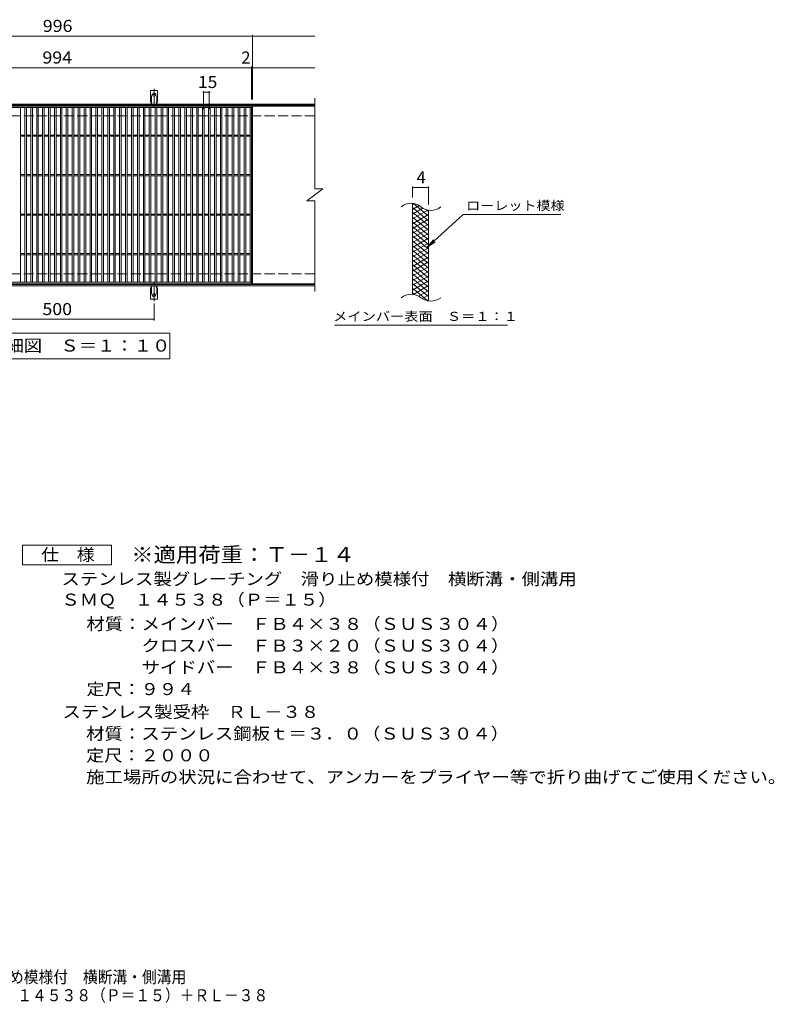
# Model space of a CAD drawing. Units: millimetres. Extents: x -1807 to 1684, y -1376 to 1117.
# Drawn here: x -227 to 1684, y -1376 to 1117 of the extents above; entities that cross this region are included whole.
import ezdxf

# ---------------------------------------------------------------- set-up
doc = ezdxf.new("R2010")
doc.units = ezdxf.units.MM
doc.header["$LTSCALE"] = 10
for name, pattern in [('JWW_CENTER2', [13.546667, 11.006667, -0.846667, 0.846667, -0.846667]), ('JWW_DASHED2', [3.386667, 1.693333, -1.693333]), ('JWW_DASHED3', [3.386667, 2.54, -0.846667])]:
    doc.linetypes.add(name, pattern=pattern)
for name, color, linetype in [('C-1', 7, 'Continuous'), ('C-2', 7, 'Continuous'), ('C-4', 7, 'Continuous'), ('C-5', 7, 'Continuous'), ('C-9', 7, 'Continuous'), ('C-A', 7, 'Continuous'), ('D-5', 7, 'Continuous'), ('F-5ﾚｲﾔ', 7, 'Continuous')]:
    doc.layers.add(name, color=color, linetype=linetype)
doc.styles.add('ＭＳ ゴシック', font='txt', dxfattribs={"height": 1})

msp = doc.modelspace()

# ---------------------------------------------------------------- linework, layer by layer
at = {"layer": 'C-1', "color": 2, "linetype": 'Continuous', "lineweight": 9}
for p, q in [((520.4, 903.2), (-784.6, 903.2)), ((520.4, 900.2), (-784.6, 900.2)), ((520.4, 446.2), (-784.6, 446.2)), ((520.4, 443.2), (-784.6, 443.2))]:
    msp.add_line(p, q, dxfattribs=at)
at = {"layer": 'C-1', "color": 2, "linetype": 'JWW_DASHED3', "lineweight": 9}
for p, q in [((520.4, 873.2), (-784.6, 873.2)), ((520.4, 473.2), (-784.6, 473.2))]:
    msp.add_line(p, q, dxfattribs=at)
at = {"layer": 'C-2', "color": 3, "linetype": 'Continuous', "lineweight": 9}
for p, q in [((-633.6, 898.2), (360.4, 898.2)), ((360.4, 898.2), (360.4, 448.2)), ((362.4, 898.2), (362.4, 448.2)), ((520.4, 898.2), (362.4, 898.2)), ((520.4, 918.2), (520.4, 688.2)), ((-633.6, 894.2), (360.4, 894.2)), ((-224.6, 452.2), (-224.6, 894.2)), ((-213.6, 452.2), (-213.6, 894.2)), ((-209.6, 452.2), (-209.6, 894.2)), ((-198.6, 452.2), (-198.6, 894.2)), ((-194.6, 452.2), (-194.6, 894.2)), ((-183.6, 452.2), (-183.6, 894.2)), ((-179.6, 452.2), (-179.6, 894.2)), ((-168.6, 452.2), (-168.6, 894.2)), ((-164.6, 452.2), (-164.6, 894.2)), ((-153.6, 452.2), (-153.6, 894.2)), ((-149.6, 452.2), (-149.6, 894.2)), ((-138.6, 452.2), (-138.6, 894.2)), ((-134.6, 452.2), (-134.6, 894.2)), ((-123.6, 452.2), (-123.6, 894.2)), ((-119.6, 452.2), (-119.6, 894.2)), ((-108.6, 452.2), (-108.6, 894.2)), ((-104.6, 452.2), (-104.6, 894.2)), ((-93.6, 452.2), (-93.6, 894.2)), ((-89.6, 452.2), (-89.6, 894.2)), ((-78.6, 452.2), (-78.6, 894.2)), ((-74.6, 452.2), (-74.6, 894.2)), ((-63.6, 452.2), (-63.6, 894.2)), ((-59.6, 452.2), (-59.6, 894.2)), ((-48.6, 452.2), (-48.6, 894.2)), ((-44.6, 452.2), (-44.6, 894.2)), ((-33.6, 452.2), (-33.6, 894.2)), ((-29.6, 452.2), (-29.6, 894.2)), ((-18.6, 452.2), (-18.6, 894.2)), ((-14.6, 452.2), (-14.6, 894.2)), ((-3.6, 452.2), (-3.6, 894.2)), ((0.4, 452.2), (0.4, 894.2)), ((11.4, 452.2), (11.4, 894.2)), ((15.4, 452.2), (15.4, 894.2)), ((26.4, 452.2), (26.4, 894.2)), ((30.4, 452.2), (30.4, 894.2)), ((41.4, 452.2), (41.4, 894.2)), ((45.4, 452.2), (45.4, 894.2)), ((56.4, 452.2), (56.4, 894.2)), ((60.4, 452.2), (60.4, 894.2)), ((71.4, 452.2), (71.4, 894.2)), ((75.4, 452.2), (75.4, 894.2)), ((86.4, 452.2), (86.4, 894.2)), ((90.4, 452.2), (90.4, 894.2)), ((101.4, 452.2), (101.4, 894.2)), ((105.4, 452.2), (105.4, 894.2)), ((116.4, 452.2), (116.4, 894.2)), ((120.4, 452.2), (120.4, 894.2)), ((131.4, 452.2), (131.4, 894.2)), ((135.4, 452.2), (135.4, 894.2)), ((146.4, 452.2), (146.4, 894.2)), ((150.4, 452.2), (150.4, 894.2)), ((161.4, 452.2), (161.4, 894.2)), ((165.4, 452.2), (165.4, 894.2)), ((176.4, 452.2), (176.4, 894.2)), ((180.4, 452.2), (180.4, 894.2)), ((191.4, 452.2), (191.4, 894.2)), ((195.4, 452.2), (195.4, 894.2)), ((206.4, 452.2), (206.4, 894.2)), ((210.4, 452.2), (210.4, 894.2)), ((221.4, 452.2), (221.4, 894.2)), ((225.4, 452.2), (225.4, 894.2)), ((236.4, 452.2), (236.4, 894.2)), ((240.4, 452.2), (240.4, 894.2)), ((251.4, 452.2), (251.4, 894.2)), ((255.4, 452.2), (255.4, 894.2)), ((266.4, 452.2), (266.4, 894.2)), ((270.4, 452.2), (270.4, 894.2)), ((281.4, 452.2), (281.4, 894.2)), ((285.4, 452.2), (285.4, 894.2)), ((296.4, 452.2), (296.4, 894.2)), ((300.4, 452.2), (300.4, 894.2)), ((311.4, 452.2), (311.4, 894.2)), ((315.4, 452.2), (315.4, 894.2)), ((326.4, 452.2), (326.4, 894.2)), ((330.4, 452.2), (330.4, 894.2)), ((341.4, 452.2), (341.4, 894.2)), ((345.4, 452.2), (345.4, 894.2)), ((356.4, 452.2), (356.4, 894.2)), ((-224.6, 824.7), (-213.6, 824.7)), ((-209.6, 824.7), (-198.6, 824.7)), ((-194.6, 824.7), (-183.6, 824.7)), ((-179.6, 824.7), (-168.6, 824.7)), ((-164.6, 824.7), (-153.6, 824.7)), ((-149.6, 824.7), (-138.6, 824.7)), ((-134.6, 824.7), (-123.6, 824.7)), ((-119.6, 824.7), (-108.6, 824.7)), ((-104.6, 824.7), (-93.6, 824.7)), ((-89.6, 824.7), (-78.6, 824.7)), ((-74.6, 824.7), (-63.6, 824.7)), ((-59.6, 824.7), (-48.6, 824.7)), ((-44.6, 824.7), (-33.6, 824.7)), ((-29.6, 824.7), (-18.6, 824.7)), ((-14.6, 824.7), (-3.6, 824.7)), ((0.4, 824.7), (11.4, 824.7)), ((15.4, 824.7), (26.4, 824.7)), ((30.4, 824.7), (41.4, 824.7)), ((45.4, 824.7), (56.4, 824.7)), ((60.4, 824.7), (71.4, 824.7)), ((75.4, 824.7), (86.4, 824.7)), ((90.4, 824.7), (101.4, 824.7)), ((105.4, 824.7), (116.4, 824.7)), ((120.4, 824.7), (131.4, 824.7)), ((135.4, 824.7), (146.4, 824.7)), ((150.4, 824.7), (161.4, 824.7)), ((165.4, 824.7), (176.4, 824.7)), ((180.4, 824.7), (191.4, 824.7)), ((195.4, 824.7), (206.4, 824.7)), ((210.4, 824.7), (221.4, 824.7)), ((225.4, 824.7), (236.4, 824.7)), ((240.4, 824.7), (251.4, 824.7)), ((255.4, 824.7), (266.4, 824.7)), ((270.4, 824.7), (281.4, 824.7)), ((285.4, 824.7), (296.4, 824.7)), ((300.4, 824.7), (311.4, 824.7)), ((315.4, 824.7), (326.4, 824.7)), ((330.4, 824.7), (341.4, 824.7)), ((345.4, 824.7), (356.4, 824.7)), ((-224.6, 821.7), (-213.6, 821.7)), ((-209.6, 821.7), (-198.6, 821.7)), ((-194.6, 821.7), (-183.6, 821.7)), ((-179.6, 821.7), (-168.6, 821.7)), ((-164.6, 821.7), (-153.6, 821.7)), ((-149.6, 821.7), (-138.6, 821.7)), ((-134.6, 821.7), (-123.6, 821.7)), ((-119.6, 821.7), (-108.6, 821.7)), ((-104.6, 821.7), (-93.6, 821.7)), ((-89.6, 821.7), (-78.6, 821.7)), ((-74.6, 821.7), (-63.6, 821.7)), ((-59.6, 821.7), (-48.6, 821.7)), ((-44.6, 821.7), (-33.6, 821.7)), ((-29.6, 821.7), (-18.6, 821.7)), ((-14.6, 821.7), (-3.6, 821.7)), ((0.4, 821.7), (11.4, 821.7)), ((15.4, 821.7), (26.4, 821.7)), ((30.4, 821.7), (41.4, 821.7)), ((45.4, 821.7), (56.4, 821.7)), ((60.4, 821.7), (71.4, 821.7)), ((75.4, 821.7), (86.4, 821.7)), ((90.4, 821.7), (101.4, 821.7)), ((105.4, 821.7), (116.4, 821.7)), ((120.4, 821.7), (131.4, 821.7)), ((135.4, 821.7), (146.4, 821.7)), ((150.4, 821.7), (161.4, 821.7)), ((165.4, 821.7), (176.4, 821.7)), ((180.4, 821.7), (191.4, 821.7)), ((195.4, 821.7), (206.4, 821.7)), ((210.4, 821.7), (221.4, 821.7)), ((225.4, 821.7), (236.4, 821.7)), ((240.4, 821.7), (251.4, 821.7)), ((255.4, 821.7), (266.4, 821.7)), ((270.4, 821.7), (281.4, 821.7)), ((285.4, 821.7), (296.4, 821.7)), ((300.4, 821.7), (311.4, 821.7)), ((315.4, 821.7), (326.4, 821.7)), ((330.4, 821.7), (341.4, 821.7)), ((345.4, 821.7), (356.4, 821.7)), ((-224.6, 724.7), (-213.6, 724.7)), ((-209.6, 724.7), (-198.6, 724.7)), ((-194.6, 724.7), (-183.6, 724.7)), ((-179.6, 724.7), (-168.6, 724.7)), ((-164.6, 724.7), (-153.6, 724.7)), ((-149.6, 724.7), (-138.6, 724.7)), ((-134.6, 724.7), (-123.6, 724.7)), ((-119.6, 724.7), (-108.6, 724.7)), ((-104.6, 724.7), (-93.6, 724.7)), ((-89.6, 724.7), (-78.6, 724.7)), ((-74.6, 724.7), (-63.6, 724.7)), ((-59.6, 724.7), (-48.6, 724.7)), ((-44.6, 724.7), (-33.6, 724.7)), ((-29.6, 724.7), (-18.6, 724.7)), ((-14.6, 724.7), (-3.6, 724.7)), ((0.4, 724.7), (11.4, 724.7)), ((15.4, 724.7), (26.4, 724.7)), ((30.4, 724.7), (41.4, 724.7)), ((45.4, 724.7), (56.4, 724.7)), ((60.4, 724.7), (71.4, 724.7)), ((75.4, 724.7), (86.4, 724.7)), ((90.4, 724.7), (101.4, 724.7)), ((105.4, 724.7), (116.4, 724.7)), ((120.4, 724.7), (131.4, 724.7)), ((135.4, 724.7), (146.4, 724.7)), ((150.4, 724.7), (161.4, 724.7)), ((165.4, 724.7), (176.4, 724.7)), ((180.4, 724.7), (191.4, 724.7)), ((195.4, 724.7), (206.4, 724.7)), ((210.4, 724.7), (221.4, 724.7)), ((225.4, 724.7), (236.4, 724.7)), ((240.4, 724.7), (251.4, 724.7)), ((255.4, 724.7), (266.4, 724.7)), ((270.4, 724.7), (281.4, 724.7)), ((285.4, 724.7), (296.4, 724.7)), ((300.4, 724.7), (311.4, 724.7)), ((315.4, 724.7), (326.4, 724.7)), ((330.4, 724.7), (341.4, 724.7)), ((345.4, 724.7), (356.4, 724.7)), ((-224.6, 721.7), (-213.6, 721.7)), ((-209.6, 721.7), (-198.6, 721.7)), ((-194.6, 721.7), (-183.6, 721.7)), ((-179.6, 721.7), (-168.6, 721.7)), ((-164.6, 721.7), (-153.6, 721.7)), ((-149.6, 721.7), (-138.6, 721.7)), ((-134.6, 721.7), (-123.6, 721.7)), ((-119.6, 721.7), (-108.6, 721.7)), ((-104.6, 721.7), (-93.6, 721.7)), ((-89.6, 721.7), (-78.6, 721.7)), ((-74.6, 721.7), (-63.6, 721.7)), ((-59.6, 721.7), (-48.6, 721.7)), ((-44.6, 721.7), (-33.6, 721.7)), ((-29.6, 721.7), (-18.6, 721.7)), ((-14.6, 721.7), (-3.6, 721.7)), ((0.4, 721.7), (11.4, 721.7)), ((15.4, 721.7), (26.4, 721.7)), ((30.4, 721.7), (41.4, 721.7)), ((45.4, 721.7), (56.4, 721.7)), ((60.4, 721.7), (71.4, 721.7)), ((75.4, 721.7), (86.4, 721.7)), ((90.4, 721.7), (101.4, 721.7)), ((105.4, 721.7), (116.4, 721.7)), ((120.4, 721.7), (131.4, 721.7)), ((135.4, 721.7), (146.4, 721.7)), ((150.4, 721.7), (161.4, 721.7)), ((165.4, 721.7), (176.4, 721.7)), ((180.4, 721.7), (191.4, 721.7)), ((195.4, 721.7), (206.4, 721.7)), ((210.4, 721.7), (221.4, 721.7)), ((225.4, 721.7), (236.4, 721.7)), ((240.4, 721.7), (251.4, 721.7)), ((255.4, 721.7), (266.4, 721.7)), ((270.4, 721.7), (281.4, 721.7)), ((285.4, 721.7), (296.4, 721.7)), ((300.4, 721.7), (311.4, 721.7)), ((315.4, 721.7), (326.4, 721.7)), ((330.4, 721.7), (341.4, 721.7)), ((345.4, 721.7), (356.4, 721.7)), ((500.4, 658.2), (540.4, 688.2)), ((520.4, 688.2), (540.4, 688.2)), ((500.4, 658.2), (520.4, 658.2)), ((520.4, 658.2), (520.4, 428.2)), ((768, 421.4), (768, 651.4)), ((-224.6, 624.7), (-213.6, 624.7)), ((-209.6, 624.7), (-198.6, 624.7)), ((-194.6, 624.7), (-183.6, 624.7)), ((-179.6, 624.7), (-168.6, 624.7)), ((-164.6, 624.7), (-153.6, 624.7)), ((-149.6, 624.7), (-138.6, 624.7)), ((-134.6, 624.7), (-123.6, 624.7)), ((-119.6, 624.7), (-108.6, 624.7)), ((-104.6, 624.7), (-93.6, 624.7)), ((-89.6, 624.7), (-78.6, 624.7)), ((-74.6, 624.7), (-63.6, 624.7)), ((-59.6, 624.7), (-48.6, 624.7)), ((-44.6, 624.7), (-33.6, 624.7)), ((-29.6, 624.7), (-18.6, 624.7)), ((-14.6, 624.7), (-3.6, 624.7)), ((0.4, 624.7), (11.4, 624.7)), ((15.4, 624.7), (26.4, 624.7)), ((30.4, 624.7), (41.4, 624.7)), ((45.4, 624.7), (56.4, 624.7)), ((60.4, 624.7), (71.4, 624.7)), ((75.4, 624.7), (86.4, 624.7)), ((90.4, 624.7), (101.4, 624.7)), ((105.4, 624.7), (116.4, 624.7)), ((120.4, 624.7), (131.4, 624.7)), ((135.4, 624.7), (146.4, 624.7)), ((150.4, 624.7), (161.4, 624.7)), ((165.4, 624.7), (176.4, 624.7)), ((180.4, 624.7), (191.4, 624.7)), ((195.4, 624.7), (206.4, 624.7)), ((210.4, 624.7), (221.4, 624.7)), ((225.4, 624.7), (236.4, 624.7)), ((240.4, 624.7), (251.4, 624.7)), ((255.4, 624.7), (266.4, 624.7)), ((270.4, 624.7), (281.4, 624.7)), ((285.4, 624.7), (296.4, 624.7)), ((300.4, 624.7), (311.4, 624.7)), ((315.4, 624.7), (326.4, 624.7)), ((330.4, 624.7), (341.4, 624.7)), ((345.4, 624.7), (356.4, 624.7)), ((808, 404.2), (808, 634.2)), ((-224.6, 621.7), (-213.6, 621.7)), ((-209.6, 621.7), (-198.6, 621.7)), ((-194.6, 621.7), (-183.6, 621.7)), ((-179.6, 621.7), (-168.6, 621.7)), ((-164.6, 621.7), (-153.6, 621.7)), ((-149.6, 621.7), (-138.6, 621.7)), ((-134.6, 621.7), (-123.6, 621.7)), ((-119.6, 621.7), (-108.6, 621.7)), ((-104.6, 621.7), (-93.6, 621.7)), ((-89.6, 621.7), (-78.6, 621.7)), ((-74.6, 621.7), (-63.6, 621.7)), ((-59.6, 621.7), (-48.6, 621.7)), ((-44.6, 621.7), (-33.6, 621.7)), ((-29.6, 621.7), (-18.6, 621.7)), ((-14.6, 621.7), (-3.6, 621.7)), ((0.4, 621.7), (11.4, 621.7)), ((15.4, 621.7), (26.4, 621.7)), ((30.4, 621.7), (41.4, 621.7)), ((45.4, 621.7), (56.4, 621.7)), ((60.4, 621.7), (71.4, 621.7)), ((75.4, 621.7), (86.4, 621.7)), ((90.4, 621.7), (101.4, 621.7)), ((105.4, 621.7), (116.4, 621.7)), ((120.4, 621.7), (131.4, 621.7)), ((135.4, 621.7), (146.4, 621.7)), ((150.4, 621.7), (161.4, 621.7)), ((165.4, 621.7), (176.4, 621.7)), ((180.4, 621.7), (191.4, 621.7)), ((195.4, 621.7), (206.4, 621.7)), ((210.4, 621.7), (221.4, 621.7)), ((225.4, 621.7), (236.4, 621.7)), ((240.4, 621.7), (251.4, 621.7)), ((255.4, 621.7), (266.4, 621.7)), ((270.4, 621.7), (281.4, 621.7)), ((285.4, 621.7), (296.4, 621.7)), ((300.4, 621.7), (311.4, 621.7)), ((315.4, 621.7), (326.4, 621.7)), ((330.4, 621.7), (341.4, 621.7)), ((345.4, 621.7), (356.4, 621.7)), ((-224.6, 524.7), (-213.6, 524.7)), ((-209.6, 524.7), (-198.6, 524.7)), ((-194.6, 524.7), (-183.6, 524.7)), ((-179.6, 524.7), (-168.6, 524.7)), ((-164.6, 524.7), (-153.6, 524.7)), ((-149.6, 524.7), (-138.6, 524.7)), ((-134.6, 524.7), (-123.6, 524.7)), ((-119.6, 524.7), (-108.6, 524.7)), ((-104.6, 524.7), (-93.6, 524.7)), ((-89.6, 524.7), (-78.6, 524.7)), ((-74.6, 524.7), (-63.6, 524.7)), ((-59.6, 524.7), (-48.6, 524.7)), ((-44.6, 524.7), (-33.6, 524.7)), ((-29.6, 524.7), (-18.6, 524.7)), ((-14.6, 524.7), (-3.6, 524.7)), ((0.4, 524.7), (11.4, 524.7)), ((15.4, 524.7), (26.4, 524.7)), ((30.4, 524.7), (41.4, 524.7)), ((45.4, 524.7), (56.4, 524.7)), ((60.4, 524.7), (71.4, 524.7)), ((75.4, 524.7), (86.4, 524.7)), ((90.4, 524.7), (101.4, 524.7)), ((105.4, 524.7), (116.4, 524.7)), ((120.4, 524.7), (131.4, 524.7)), ((135.4, 524.7), (146.4, 524.7)), ((150.4, 524.7), (161.4, 524.7)), ((165.4, 524.7), (176.4, 524.7)), ((180.4, 524.7), (191.4, 524.7)), ((195.4, 524.7), (206.4, 524.7)), ((210.4, 524.7), (221.4, 524.7)), ((225.4, 524.7), (236.4, 524.7)), ((240.4, 524.7), (251.4, 524.7)), ((255.4, 524.7), (266.4, 524.7)), ((270.4, 524.7), (281.4, 524.7)), ((285.4, 524.7), (296.4, 524.7)), ((300.4, 524.7), (311.4, 524.7)), ((315.4, 524.7), (326.4, 524.7)), ((330.4, 524.7), (341.4, 524.7)), ((345.4, 524.7), (356.4, 524.7)), ((-224.6, 521.7), (-213.6, 521.7)), ((-209.6, 521.7), (-198.6, 521.7)), ((-194.6, 521.7), (-183.6, 521.7)), ((-179.6, 521.7), (-168.6, 521.7)), ((-164.6, 521.7), (-153.6, 521.7)), ((-149.6, 521.7), (-138.6, 521.7)), ((-134.6, 521.7), (-123.6, 521.7)), ((-119.6, 521.7), (-108.6, 521.7)), ((-104.6, 521.7), (-93.6, 521.7)), ((-89.6, 521.7), (-78.6, 521.7)), ((-74.6, 521.7), (-63.6, 521.7)), ((-59.6, 521.7), (-48.6, 521.7)), ((-44.6, 521.7), (-33.6, 521.7)), ((-29.6, 521.7), (-18.6, 521.7)), ((-14.6, 521.7), (-3.6, 521.7)), ((0.4, 521.7), (11.4, 521.7)), ((15.4, 521.7), (26.4, 521.7)), ((30.4, 521.7), (41.4, 521.7)), ((45.4, 521.7), (56.4, 521.7)), ((60.4, 521.7), (71.4, 521.7)), ((75.4, 521.7), (86.4, 521.7)), ((90.4, 521.7), (101.4, 521.7)), ((105.4, 521.7), (116.4, 521.7)), ((120.4, 521.7), (131.4, 521.7)), ((135.4, 521.7), (146.4, 521.7)), ((150.4, 521.7), (161.4, 521.7)), ((165.4, 521.7), (176.4, 521.7)), ((180.4, 521.7), (191.4, 521.7)), ((195.4, 521.7), (206.4, 521.7)), ((210.4, 521.7), (221.4, 521.7)), ((225.4, 521.7), (236.4, 521.7)), ((240.4, 521.7), (251.4, 521.7)), ((255.4, 521.7), (266.4, 521.7)), ((270.4, 521.7), (281.4, 521.7)), ((285.4, 521.7), (296.4, 521.7)), ((300.4, 521.7), (311.4, 521.7)), ((315.4, 521.7), (326.4, 521.7)), ((330.4, 521.7), (341.4, 521.7)), ((345.4, 521.7), (356.4, 521.7)), ((360.4, 452.2), (-633.6, 452.2)), ((360.4, 448.2), (-633.6, 448.2)), ((520.4, 448.2), (362.4, 448.2))]:
    msp.add_line(p, q, dxfattribs=at)
for centre, start, end in [((764, 612.2), 50.8263, 129.1737), ((814.2, 673.7), 230.8263, 309.1737), ((764, 382.2), 50.8263, 129.1737), ((814.2, 443.7), 230.8263, 309.1737)]:
    msp.add_arc(centre, 39.7, start, end, dxfattribs=at)
at = {"layer": 'C-4', "color": 7, "linetype": 'Continuous', "lineweight": 9}
for p, q in [((-784.6, 1075.2), (520.4, 1075.2)), ((362.4, 915.2), (362.4, 1078.2)), ((360.4, 915.2), (360.4, 998.2)), ((-784.6, 995.2), (520.4, 995.2)), ((238.4, 890.2), (238.4, 936.2)), ((238.4, 933.2), (253.4, 933.2)), ((253.4, 890.2), (253.4, 936.2)), ((768, 666.4), (768, 694.6)), ((768, 691.6), (808, 691.6)), ((808, 649.2), (808, 694.6)), ((113.4, 398.5), (113.4, 355.2)), ((-386.6, 358.2), (113.4, 358.2))]:
    msp.add_line(p, q, dxfattribs=at)
at = {"layer": 'C-4', "color": 7, "linetype": 'Continuous', "lineweight": 9, "const_width": 2}
for points in [[(363.4, 1075.2, 0.414214), (362.4, 1076.2, 0.414214), (361.4, 1075.2, 0.414214), (362.4, 1074.2, 0.414214)], [(361.4, 995.2, 0.414214), (360.4, 996.2, 0.414214), (359.4, 995.2, 0.414214), (360.4, 994.2, 0.414214)], [(363.4, 995.2, 0.414214), (362.4, 996.2, 0.414214), (361.4, 995.2, 0.414214), (362.4, 994.2, 0.414214)], [(239.4, 933.2, 0.414214), (238.4, 934.2, 0.414214), (237.4, 933.2, 0.414214), (238.4, 932.2, 0.414214)], [(254.4, 933.2, 0.414214), (253.4, 934.2, 0.414214), (252.4, 933.2, 0.414214), (253.4, 932.2, 0.414214)], [(769, 691.6, 0.414214), (768, 692.6, 0.414214), (767, 691.6, 0.414214), (768, 690.6, 0.414214)], [(809, 691.6, 0.414214), (808, 692.6, 0.414214), (807, 691.6, 0.414214), (808, 690.6, 0.414214)], [(114.4, 358.2, 0.414214), (113.4, 359.2, 0.414214), (112.4, 358.2, 0.414214), (113.4, 357.2, 0.414214)]]:
    msp.add_lwpolyline(points, format="xyb", close=True, dxfattribs=at)
at = {"layer": 'C-5', "color": 7, "linetype": 'Continuous', "lineweight": 9}
for p, q in [((896.3, 623.3), (804.3, 540.2)), ((896.3, 623.3), (1143.4, 623.3)), ((804.3, 540.2), (820.5, 559.2)), ((804.3, 540.2), (824.9, 554.4)), ((570.4, 343.2), (1008.4, 343.2)), ((-421.6, 323.2), (153.4, 323.2)), ((153.4, 323.2), (153.4, 258.2)), ((153.4, 258.2), (-421.6, 258.2))]:
    msp.add_line(p, q, dxfattribs=at)
at = {"layer": 'C-9', "color": 6, "linetype": 'Continuous', "lineweight": 9}
for p, q in [((772.5, 651), (768, 648.3)), ((808, 619.6), (770.1, 651.4)), ((784.8, 646), (768, 636.3)), ((808, 607.6), (768, 641.2)), ((794.2, 639.4), (768, 624.3)), ((806.8, 634.7), (768, 612.3)), ((808, 595.6), (768, 629.2)), ((808, 623.4), (768, 600.3)), ((808, 631.6), (803.3, 635.6)), ((808, 583.6), (768, 617.2)), ((808, 611.4), (768, 588.3)), ((808, 571.6), (768, 605.2)), ((808, 599.4), (768, 576.3)), ((808, 559.6), (768, 593.2)), ((808, 587.4), (768, 564.3)), ((808, 547.6), (768, 581.2)), ((808, 575.4), (768, 552.3)), ((808, 535.6), (768, 569.2)), ((808, 563.4), (768, 540.3)), ((808, 523.6), (768, 557.2)), ((808, 551.4), (768, 528.3)), ((808, 511.6), (768, 545.2)), ((808, 539.4), (768, 516.3)), ((808, 499.6), (768, 533.2)), ((808, 527.4), (768, 504.3)), ((808, 487.6), (768, 521.2)), ((808, 515.4), (768, 492.3)), ((808, 475.6), (768, 509.2)), ((808, 503.4), (768, 480.3)), ((808, 463.6), (768, 497.2)), ((808, 491.4), (768, 468.3)), ((808, 451.6), (768, 485.2)), ((808, 479.4), (768, 456.3)), ((808, 439.6), (768, 473.2)), ((808, 467.4), (768, 444.3)), ((808, 427.6), (768, 461.2)), ((808, 455.4), (768, 432.3)), ((808, 415.6), (768, 449.2)), ((806.6, 404.8), (768, 437.2)), ((773.2, 420.8), (768, 425.2)), ((808, 443.4), (769.9, 421.4)), ((808, 431.4), (783.1, 417)), ((808, 419.4), (792.5, 410.5)), ((808, 407.4), (804.3, 405.3))]:
    msp.add_line(p, q, dxfattribs=at)
at = {"layer": 'C-A', "color": 3, "linetype": 'Continuous', "lineweight": 9}
for p, q in [((104.6, 908.2), (104.6, 937.2)), ((122.1, 937.2), (104.6, 937.2)), ((122.1, 908.2), (122.1, 937.2)), ((104.6, 908.2), (105.9, 908.2)), ((105.4, 904.2), (105.9, 904.2)), ((122.1, 908.2), (120.9, 908.2)), ((120.9, 904.2), (121.4, 904.2)), ((104.6, 438.2), (105.9, 438.2)), ((104.6, 438.2), (104.6, 409.2)), ((105.4, 442.2), (105.9, 442.2)), ((120.9, 442.2), (121.4, 442.2)), ((122.1, 438.2), (120.9, 438.2)), ((122.1, 438.2), (122.1, 409.2)), ((122.1, 409.2), (104.6, 409.2))]:
    msp.add_line(p, q, dxfattribs=at)
at = {"layer": 'C-A', "color": 3, "linetype": 'JWW_DASHED2', "lineweight": 9}
for p, q in [((106.6, 908.1), (106.6, 937.2)), ((120.1, 908.1), (120.1, 937.2)), ((106.6, 438.4), (106.6, 409.2)), ((120.1, 438.4), (120.1, 409.2))]:
    msp.add_line(p, q, dxfattribs=at)
at = {"layer": 'C-A', "color": 7, "linetype": 'JWW_CENTER2', "lineweight": 9}
for p, q in [((107.6, 927.2), (119.2, 927.2)), ((113.4, 894.8), (113.4, 942.2)), ((113.4, 451.7), (113.4, 404.3)), ((107.6, 419.2), (119.2, 419.2))]:
    msp.add_line(p, q, dxfattribs=at)
at = {"layer": 'C-A', "color": 3, "linetype": 'Continuous', "lineweight": 9}
for centre in [(113.4, 927.2), (113.4, 419.2)]:
    msp.add_circle(centre, 4.25, dxfattribs=at)
for centre, start, end in [((105.4, 902.2), 90.276, 150.0005), ((105.9, 906.2), 270, 90), ((120.9, 906.2), 90, 269.8667), ((121.4, 902.2), 29.9993, 89.7584), ((105.4, 444.2), 209.9995, 269.724), ((105.9, 440.2), 270, 90), ((120.9, 440.2), 90.1333, 270), ((121.4, 444.2), 270.2416, 330.0007)]:
    msp.add_arc(centre, 2, start, end, dxfattribs=at)
at = {"layer": 'D-5', "color": 7, "linetype": 'Continuous', "lineweight": 9}
for p, q in [((-219.6, -263.8), (-219.6, -213.8)), ((-219.6, -213.8), (5.4, -213.8)), ((5.4, -213.8), (5.4, -263.8)), ((5.4, -263.8), (-219.6, -263.8))]:
    msp.add_line(p, q, dxfattribs=at)

# ---------------------------------------------------------------- texts
at = {"layer": 'C-4', "color": 2, "linetype": 'Continuous', "lineweight": 9, "style": 'ＭＳ ゴシック'}
for s, width, p in [('996', 1.083333, (-168.1, 1085.9)), ('994', 1.083333, (-169.1, 1005.9)), ('15', 1.0625, (224.6, 943.9)), ('500', 1.083333, (-169.1, 368.9))]:
    msp.add_text(s, height=30.48, dxfattribs=dict(at, width=width)).set_placement(p)
for s, p in [('2', (334.4, 1005.9)), ('4', (778, 702.3))]:
    msp.add_text(s, height=30.5, dxfattribs=at).set_placement(p)
at = {"layer": 'C-5', "color": 7, "linetype": 'Continuous', "lineweight": 9, "style": 'ＭＳ ゴシック'}
for s, width, p in [('ローレット模様', 1.142857, (903.4, 634.6)), ('メインバー表面\u3000Ｓ＝１：１', 1.153846, (566.8, 354.2))]:
    msp.add_text(s, height=22.86, dxfattribs=dict(at, width=width)).set_placement(p)
at = {"layer": 'C-5', "color": 2, "linetype": 'Continuous', "lineweight": 9, "style": 'ＭＳ ゴシック', "width": 1.114583}
msp.add_text('平面詳細図\u3000Ｓ＝１：１０', height=30.48, dxfattribs=at).set_placement((-401.6, 276.4))
at = {"layer": 'D-5', "color": 2, "linetype": 'Continuous', "lineweight": 9, "style": 'ＭＳ ゴシック'}
for s, width, p in [('仕\u3000様', 1.083333, (-172.1, -253.1)), ('ステンレス製グレーチング\u3000滑り止め模様付\u3000横断溝・側溝用', 1.120536, (-121.1, -314.6)), ('ＳＭＱ\u3000１４５３８（Ｐ＝１５）', 1.116667, (-121.1, -367)), ('材質：メインバー\u3000ＦＢ４×３８（ＳＵＳ３０４）', 1.119565, (-57.8, -428.4)), ('\u3000\u3000\u3000クロスバー\u3000ＦＢ３×２０（ＳＵＳ３０４）', 1.119565, (-57.8, -483.4)), ('\u3000\u3000\u3000サイドバー\u3000ＦＢ４×３８（ＳＵＳ３０４）', 1.119565, (-57.8, -538.4)), ('定尺：９９４', 1.104167, (-57.8, -593.4)), ('ステンレス製受枠\u3000ＲＬ－３８', 1.116071, (-118.2, -651.2)), ('材質：ステンレス鋼板ｔ＝３．０（ＳＵＳ３０４）', 1.119565, (-58.5, -706.2)), ('施工場所の状況に合わせて、アンカーをプライヤー等で折り曲げてご使用ください。', 1.121711, (-58.5, -816.2)), ('ＳＭＱ\u3000１４５３８（Ｐ＝１５）＋ＲＬ－３８', 0.89881, (-382.3, -1368.8))]:
    msp.add_text(s, height=30.48, dxfattribs=dict(at, width=width)).set_placement(p)
at = {"layer": 'D-5', "color": 3, "linetype": 'Continuous', "lineweight": 9, "style": 'ＭＳ ゴシック', "width": 1.09}
msp.add_text('※適用荷重：Ｔ－１４', height=38.1, dxfattribs=at).set_placement((55.4, -256.7))
at = {"layer": 'D-5', "color": 2, "linetype": 'Continuous', "lineweight": 9, "style": 'ＭＳ ゴシック', "width": 1.107143}
msp.add_text('定尺：２０００', height=30.48, rotation=359.9999, dxfattribs=at).set_placement((-58.5, -761.2))
at = {"layer": 'F-5ﾚｲﾔ', "color": 2, "linetype": 'Continuous', "lineweight": 9, "style": 'ＭＳ ゴシック', "width": 0.899107}
msp.add_text('ステンレス製グレーチング\u3000滑り止め模様付\u3000横断溝・側溝用', height=30.48, dxfattribs=at).set_placement((-851.8, -1322.5))

doc.saveas('drawing.dxf')
